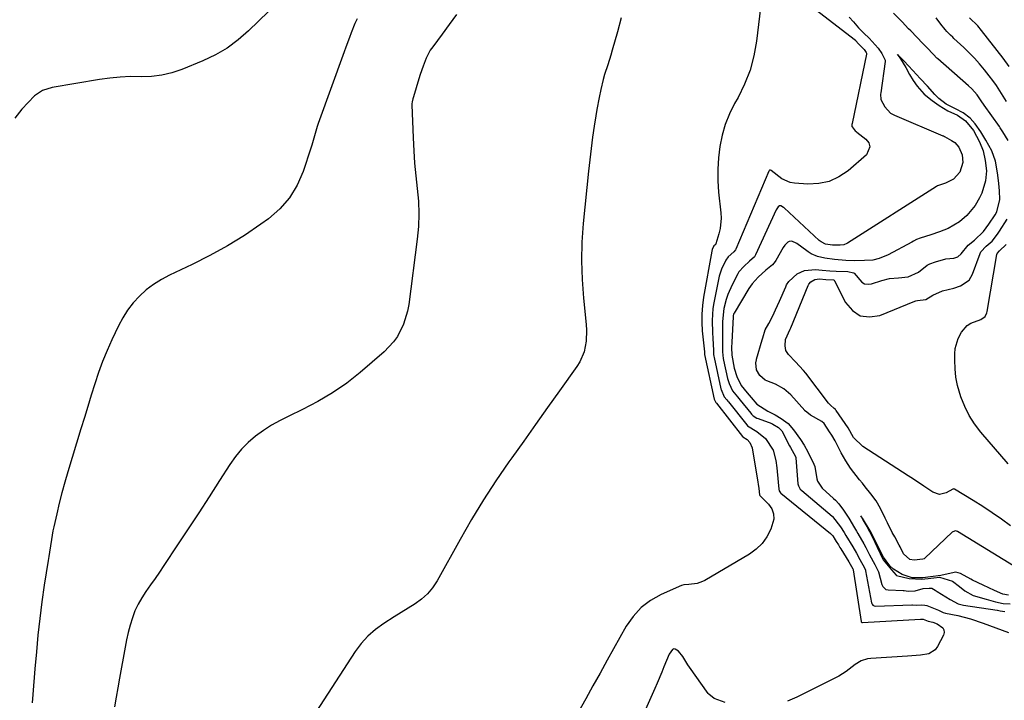
# Model space of a CAD drawing. Units: inches. Extents: x 1841354 to 1846638, y 436977 to 442342.
# Drawn here: x 1844476 to 1844833, y 437548 to 437794 of the extents above; entities that cross this region are included whole.
import ezdxf

# ---------------------------------------------------------------- set-up
doc = ezdxf.new("R2010")
doc.units = ezdxf.units.IN
doc.header["$MEASUREMENT"] = 0
doc.layers.add('1', color=7, linetype='Continuous')
doc.layers.add('7', color=7, linetype='Continuous')

msp = doc.modelspace()

# ---------------------------------------------------------------- linework, layer by layer
at = {"layer": '1', "color": 18}
for points in [[(1844752.78, 437807.14, 1814), (1844778.76, 437786.98, 1814), (1844778.83, 437786.93, 1814), (1844778.96, 437786.8, 1814), (1844779.86, 437785.72, 1814), (1844781.93, 437783.62, 1814), (1844782.72, 437782.51, 1814), (1844782.83, 437782.27, 1814), (1844782.85, 437781.94, 1814), (1844777.56, 437756.86, 1814), (1844777.5, 437756.45, 1814), (1844777.53, 437755.77, 1814), (1844777.57, 437755.63, 1814), (1844778.7, 437754.16, 1814), (1844779.06, 437753.9, 1814), (1844779.3, 437753.72, 1814), (1844782.6, 437751.18, 1814), (1844783.59, 437749.79, 1814), (1844784.03, 437748.38, 1814), (1844782.77, 437745.51, 1814), (1844776.1, 437739.69, 1814), (1844772.82, 437737.47, 1814), (1844769.34, 437735.83, 1814), (1844765.57, 437735.06, 1814), (1844761.61, 437734.88, 1814), (1844756.78, 437735.24, 1814), (1844755.13, 437735.53, 1814), (1844752.11, 437736.75, 1814), (1844748.25, 437739.77, 1814), (1844748.02, 437739.92, 1814), (1844747.85, 437739.98, 1814), (1844747.78, 437739.98, 1814), (1844747.72, 437739.94, 1814), (1844747.56, 437739.74, 1814), (1844747.48, 437739.58, 1814), (1844735.47, 437711.29, 1814), (1844735.4, 437711.15, 1814), (1844734.71, 437710.37, 1814), (1844732.71, 437708.59, 1814), (1844731.82, 437707.41, 1814), (1844730.31, 437704.06, 1814), (1844729.5, 437701.62, 1814), (1844729.2, 437700.36, 1814), (1844727.51, 437691.97, 1814), (1844727.17, 437689.84, 1814), (1844726.87, 437685.55, 1814), (1844727.06, 437681.07, 1814), (1844727.18, 437679.08, 1814), (1844727.38, 437674.67, 1814), (1844727.46, 437673.22, 1814), (1844727.56, 437672.59, 1814), (1844727.64, 437672.17, 1814), (1844730.1, 437660.8, 1814), (1844730.15, 437660.57, 1814), (1844731.27, 437657.92, 1814), (1844732.18, 437656.81, 1814), (1844732.64, 437656.27, 1814), (1844732.79, 437656.08, 1814), (1844739.44, 437647.71, 1814), (1844739.77, 437647.34, 1814), (1844743.04, 437645.37, 1814), (1844746.29, 437642.78, 1814), (1844749.01, 437638.61, 1814), (1844750.01, 437634.81, 1814), (1844750.37, 437632.19, 1814), (1844750.5, 437630.87, 1814), (1844751.03, 437624.46, 1814), (1844751.19, 437623.85, 1814), (1844751.68, 437623.16, 1814), (1844751.84, 437623.01, 1814), (1844769.8, 437608.37, 1814), (1844769.88, 437608.31, 1814), (1844770.17, 437608.03, 1814), (1844770.58, 437607.51, 1814), (1844771.44, 437606.14, 1814), (1844771.79, 437605.56, 1814), (1844772.6, 437604.24, 1814), (1844773.18, 437603.3, 1814), (1844773.47, 437602.83, 1814), (1844776.39, 437598.09, 1814), (1844777.82, 437595.65, 1814), (1844777.92, 437595.38, 1814), (1844777.94, 437595.29, 1814), (1844780.87, 437576.58, 1814), (1844780.92, 437576.42, 1814), (1844781.09, 437576.24, 1814), (1844781.24, 437576.19, 1814), (1844781.32, 437576.18, 1814), (1844802.39, 437577.37, 1814), (1844802.88, 437577.35, 1814), (1844803.16, 437577.37, 1814), (1844803.32, 437577.37, 1814), (1844805.08, 437576.72, 1814), (1844806.84, 437576.29, 1814), (1844808.36, 437575.67, 1814), (1844810.38, 437574.3, 1814), (1844810.85, 437573.5, 1814), (1844810.91, 437572.58, 1814), (1844810.68, 437571.57, 1814), (1844808.55, 437567.5, 1814), (1844807.67, 437566.32, 1814), (1844805.37, 437564.79, 1814), (1844802.37, 437564.3, 1814), (1844797.65, 437563.96, 1814), (1844784.38, 437563.14, 1814), (1844783.19, 437562.98, 1814), (1844780.92, 437562.25, 1814), (1844778.67, 437560.92, 1814), (1844775.42, 437558.39, 1814), (1844772.82, 437556.76, 1814), (1844757.53, 437549.12, 1814), (1844754.19, 437547.72, 1814)], [(1844634.38, 437796.28, 1820), (1844631.76, 437792.73, 1820), (1844629.12, 437789.18, 1820), (1844625.75, 437784.65, 1820), (1844624.86, 437783.33, 1820), (1844623.37, 437780.55, 1820), (1844622.25, 437777.58, 1820), (1844621.24, 437774.55, 1820), (1844620.77, 437773.03, 1820), (1844618.75, 437766.5, 1820), (1844618.55, 437765.79, 1820), (1844618.29, 437764.71, 1820), (1844618.22, 437763.98, 1820), (1844618.22, 437763.62, 1820), (1844618.65, 437751.6, 1820), (1844618.88, 437747, 1820), (1844619.19, 437742.42, 1820), (1844619.63, 437737.84, 1820), (1844620.15, 437733.27, 1820), (1844620.56, 437728.7, 1820), (1844620.74, 437724.14, 1820), (1844620.56, 437719.57, 1820), (1844620.15, 437715, 1820), (1844617.1, 437691.3, 1820), (1844616.66, 437688.87, 1820), (1844615.22, 437684.16, 1820), (1844612.98, 437679.76, 1820), (1844611.58, 437677.74, 1820), (1844608.18, 437674.18, 1820), (1844599.51, 437666.75, 1820), (1844594.61, 437662.88, 1820), (1844589.52, 437659.29, 1820), (1844584.15, 437656.14, 1820), (1844578.6, 437653.26, 1820), (1844573.6, 437650.93, 1820), (1844570.47, 437649.34, 1820), (1844567.42, 437647.62, 1820), (1844564.49, 437645.71, 1820), (1844561.64, 437643.67, 1820), (1844558.99, 437641.4, 1820), (1844556.51, 437638.96, 1820), (1844554.31, 437636.28, 1820), (1844552.29, 437633.43, 1820), (1844548.6, 437627.61, 1820), (1844544.85, 437621.73, 1820), (1844541.07, 437615.88, 1820), (1844537.25, 437610.05, 1820), (1844533.4, 437604.24, 1820), (1844528.43, 437596.79, 1820), (1844526.86, 437594.46, 1820), (1844525.26, 437592.15, 1820), (1844523.63, 437589.85, 1820), (1844521.89, 437587.44, 1820), (1844520.4, 437585.17, 1820), (1844519.06, 437582.82, 1820), (1844517.96, 437580.36, 1820), (1844517.01, 437577.82, 1820), (1844516.23, 437575.2, 1820), (1844515.52, 437572.57, 1820), (1844514.92, 437569.91, 1820), (1844514.38, 437567.23, 1820), (1844512.36, 437555.98, 1820), (1844511.74, 437552.56, 1820), (1844511.12, 437549.13, 1820), (1844510.49, 437545.71, 1820)], [(1844744.43, 437798.73, 1816), (1844742.95, 437786.6, 1816), (1844741.99, 437781.29, 1816), (1844740.62, 437776.1, 1816), (1844738.65, 437771.12, 1816), (1844736.29, 437766.26, 1816), (1844735.02, 437764.02, 1816), (1844733.2, 437760.31, 1816), (1844731.65, 437756.51, 1816), (1844730.52, 437752.56, 1816), (1844729.67, 437748.52, 1816), (1844729.19, 437744.39, 1816), (1844728.94, 437740.27, 1816), (1844729, 437736.13, 1816), (1844729.27, 437731.99, 1816), (1844730.07, 437724.51, 1816), (1844730.16, 437722.6, 1816), (1844729.82, 437718.82, 1816), (1844729.38, 437716.95, 1816), (1844728.3, 437713.28, 1816), (1844728.22, 437713.16, 1816), (1844727.83, 437712.83, 1816), (1844727.54, 437712.53, 1816), (1844726.96, 437711.19, 1816), (1844726.81, 437710.56, 1816), (1844723.79, 437693.92, 1816), (1844723.37, 437690.89, 1816), (1844723.12, 437687.85, 1816), (1844723.14, 437684.79, 1816), (1844723.33, 437681.74, 1816), (1844723.91, 437676.29, 1816), (1844724.1, 437674.18, 1816), (1844724.13, 437673.6, 1816), (1844724.18, 437673.3, 1816), (1844724.19, 437673.22, 1816), (1844727.66, 437657.01, 1816), (1844727.72, 437656.8, 1816), (1844728.27, 437655.81, 1816), (1844728.46, 437655.58, 1816), (1844728.51, 437655.53, 1816), (1844737.95, 437643.47, 1816), (1844738.06, 437643.35, 1816), (1844739.58, 437642.41, 1816), (1844740.61, 437641.32, 1816), (1844741.37, 437639.37, 1816), (1844743.47, 437626.97, 1816), (1844743.59, 437626.21, 1816), (1844743.81, 437624.7, 1816), (1844744.08, 437622.42, 1816), (1844744.22, 437622.17, 1816), (1844744.31, 437622.06, 1816), (1844747.35, 437618.97, 1816), (1844748.48, 437617.29, 1816), (1844749.18, 437615.52, 1816), (1844749.23, 437613.61, 1816), (1844748.17, 437609.94, 1816), (1844746.77, 437607.23, 1816), (1844745.06, 437604.79, 1816), (1844742.91, 437602.73, 1816), (1844740.45, 437600.92, 1816), (1844724.31, 437591.44, 1816), (1844723.41, 437590.98, 1816), (1844721.51, 437590.35, 1816), (1844718.48, 437589.96, 1816), (1844716.68, 437589.82, 1816), (1844715.83, 437589.54, 1816), (1844708.42, 437586.29, 1816), (1844704.6, 437584.15, 1816), (1844701.16, 437581.59, 1816), (1844698.29, 437578.41, 1816), (1844695.79, 437574.81, 1816), (1844688.95, 437562.54, 1816), (1844686.35, 437557.87, 1816), (1844683.75, 437553.2, 1816), (1844681.15, 437548.53, 1816), (1844678.55, 437543.86, 1816)], [(1844834.13, 437750.73, 1812), (1844832.2, 437753.88, 1812), (1844831.25, 437755.26, 1812), (1844830.94, 437755.7, 1812), (1844825.44, 437763.47, 1812), (1844824.33, 437765.1, 1812), (1844822.81, 437767.23, 1812), (1844820.96, 437769.34, 1812), (1844819.7, 437770.53, 1812), (1844808.65, 437780.25, 1812), (1844808.31, 437780.55, 1812), (1844807.01, 437781.82, 1812), (1844804.61, 437784.33, 1812), (1844803.15, 437785.81, 1812), (1844798.84, 437790.34, 1812), (1844798.06, 437791.16, 1812), (1844795.76, 437793.64, 1812), (1844792.52, 437796.77, 1812)], [(1844598.36, 437794.68, 1822), (1844597.57, 437793.03, 1822), (1844596.2, 437789.64, 1822), (1844595.57, 437787.93, 1822), (1844594.31, 437784.49, 1822), (1844593.68, 437782.77, 1822), (1844584.24, 437756.82, 1822), (1844583.86, 437755.72, 1822), (1844582.9, 437752.39, 1822), (1844581.99, 437749.03, 1822), (1844581.64, 437747.93, 1822), (1844578.85, 437739.5, 1822), (1844576.65, 437734.5, 1822), (1844573.91, 437729.91, 1822), (1844570.35, 437725.92, 1822), (1844566.24, 437722.33, 1822), (1844563.55, 437720.4, 1822), (1844557.56, 437716.34, 1822), (1844551.43, 437712.51, 1822), (1844545.09, 437709.02, 1822), (1844538.63, 437705.77, 1822), (1844530.45, 437701.93, 1822), (1844527.5, 437700.36, 1822), (1844524.69, 437698.61, 1822), (1844522.06, 437696.58, 1822), (1844519.57, 437694.36, 1822), (1844517.32, 437691.89, 1822), (1844515.27, 437689.29, 1822), (1844513.5, 437686.48, 1822), (1844511.93, 437683.54, 1822), (1844509.58, 437678.51, 1822), (1844507.85, 437674.6, 1822), (1844506.23, 437670.66, 1822), (1844504.77, 437666.65, 1822), (1844503.42, 437662.61, 1822), (1844502.15, 437658.53, 1822), (1844500.88, 437654.44, 1822), (1844499.62, 437650.36, 1822), (1844498.37, 437646.28, 1822), (1844493.61, 437630.75, 1822), (1844492.5, 437626.97, 1822), (1844491.46, 437623.17, 1822), (1844490.5, 437619.35, 1822), (1844489.61, 437615.51, 1822), (1844488.59, 437610.85, 1822), (1844488.27, 437609.33, 1822), (1844487.69, 437606.27, 1822), (1844486.96, 437601.66, 1822), (1844486.72, 437600.12, 1822), (1844486.49, 437598.59, 1822), (1844485.11, 437589.66, 1822), (1844484.25, 437583.66, 1822), (1844483.48, 437577.64, 1822), (1844482.82, 437571.61, 1822), (1844482.25, 437565.57, 1822), (1844481.72, 437559.37, 1822), (1844481.47, 437556.29, 1822), (1844481.22, 437553.21, 1822), (1844480.98, 437550.13, 1822), (1844480.75, 437547.05, 1822)], [(1844693.97, 437795.11, 1818), (1844692.63, 437790, 1818), (1844690.76, 437783.4, 1818), (1844690.24, 437781.62, 1818), (1844689.14, 437778.08, 1818), (1844687.99, 437774.55, 1818), (1844687.47, 437772.77, 1818), (1844686.58, 437769.18, 1818), (1844685.97, 437766.25, 1818), (1844685.16, 437761.87, 1818), (1844684.81, 437759.66, 1818), (1844684.23, 437755.91, 1818), (1844683.64, 437751.83, 1818), (1844683.1, 437747.73, 1818), (1844682.61, 437743.63, 1818), (1844682.16, 437739.53, 1818), (1844680.26, 437720.68, 1818), (1844679.78, 437713.91, 1818), (1844679.59, 437707.14, 1818), (1844679.81, 437700.36, 1818), (1844680.31, 437693.59, 1818), (1844681.32, 437684.07, 1818), (1844681.44, 437682.06, 1818), (1844681.3, 437678.06, 1818), (1844680.54, 437674.13, 1818), (1844679.01, 437670.5, 1818), (1844677.96, 437668.81, 1818), (1844671.65, 437660.01, 1818), (1844667.32, 437653.96, 1818), (1844662.99, 437647.92, 1818), (1844658.68, 437641.86, 1818), (1844654.37, 437635.81, 1818), (1844653.34, 437634.37, 1818), (1844648.64, 437627.52, 1818), (1844644.1, 437620.57, 1818), (1844639.79, 437613.47, 1818), (1844635.64, 437606.27, 1818), (1844627.3, 437591.22, 1818), (1844625.69, 437588.79, 1818), (1844623.87, 437586.55, 1818), (1844621.73, 437584.62, 1818), (1844619.38, 437582.89, 1818), (1844616.86, 437581.32, 1818), (1844614.35, 437579.75, 1818), (1844611.83, 437578.18, 1818), (1844608.05, 437575.81, 1818), (1844605.07, 437573.67, 1818), (1844602.31, 437571.29, 1818), (1844599.89, 437568.58, 1818), (1844597.69, 437565.64, 1818), (1844582.13, 437541.7, 1818)], [(1844776.56, 437795.39, 1812), (1844778.07, 437793.67, 1812), (1844779.86, 437791.49, 1812), (1844781.81, 437789.55, 1812), (1844783.74, 437787.69, 1812), (1844786.98, 437784.13, 1812), (1844788.34, 437782.19, 1812), (1844789.59, 437779.81, 1812), (1844789.58, 437779.25, 1812), (1844787.94, 437767.98, 1812), (1844787.89, 437767.45, 1812), (1844787.96, 437765.57, 1812), (1844789.41, 437762.89, 1812), (1844791.51, 437760.61, 1812), (1844792.9, 437759.85, 1812), (1844810.47, 437752.43, 1812), (1844810.63, 437752.36, 1812), (1844811.07, 437752.1, 1812), (1844813.6, 437750.64, 1812), (1844814.82, 437749.95, 1812), (1844816.19, 437748.31, 1812), (1844817.42, 437745.48, 1812), (1844817.72, 437742.68, 1812), (1844816.57, 437739.21, 1812), (1844814.28, 437736.67, 1812), (1844811.37, 437735.26, 1812), (1844808.52, 437734.24, 1812), (1844808.11, 437734, 1812), (1844775.93, 437713.49, 1812), (1844775.67, 437713.34, 1812), (1844774.57, 437712.92, 1812), (1844773.24, 437712.75, 1812), (1844770.47, 437712.78, 1812), (1844767.95, 437713.17, 1812), (1844766.34, 437713.95, 1812), (1844765.64, 437714.51, 1812), (1844753.01, 437726.25, 1812), (1844752.75, 437726.46, 1812), (1844751.84, 437726.98, 1812), (1844751.28, 437727.01, 1812), (1844750.81, 437726.7, 1812), (1844750.12, 437725.58, 1812), (1844742.64, 437709.25, 1812), (1844742.51, 437709.02, 1812), (1844742.23, 437708.58, 1812), (1844740.48, 437707.02, 1812), (1844738.33, 437705.07, 1812), (1844736.59, 437703.09, 1812), (1844736.19, 437702.47, 1812), (1844734.11, 437698.48, 1812), (1844732.57, 437694.98, 1812), (1844731.98, 437693.17, 1812), (1844731.16, 437689.9, 1812), (1844730.63, 437685.2, 1812), (1844730.65, 437680.44, 1812), (1844730.65, 437675.57, 1812), (1844730.68, 437674.2, 1812), (1844730.95, 437671.8, 1812), (1844731.08, 437671.12, 1812), (1844732.52, 437664.57, 1812), (1844732.61, 437664.19, 1812), (1844733.07, 437662.68, 1812), (1844734.31, 437660.04, 1812), (1844736.05, 437657.87, 1812), (1844737.09, 437656.65, 1812), (1844740.92, 437651.92, 1812), (1844741.19, 437651.62, 1812), (1844741.77, 437651.05, 1812), (1844743.14, 437650.17, 1812), (1844743.52, 437650.01, 1812), (1844748.48, 437648.17, 1812), (1844748.89, 437648.01, 1812), (1844750.93, 437646.79, 1812), (1844751.83, 437645.94, 1812), (1844752.01, 437645.66, 1812), (1844752.09, 437645.52, 1812), (1844754.96, 437640.16, 1812), (1844755.34, 437639.53, 1812), (1844757.12, 437636.28, 1812), (1844757.23, 437635.87, 1812), (1844757.24, 437635.76, 1812), (1844757.99, 437626.37, 1812), (1844758.13, 437625.67, 1812), (1844758.82, 437624.45, 1812), (1844759.33, 437623.94, 1812), (1844770.33, 437614.68, 1812), (1844770.53, 437614.51, 1812), (1844773.43, 437610.86, 1812), (1844774.69, 437608.74, 1812), (1844775.3, 437607.71, 1812), (1844777.81, 437603.59, 1812), (1844779.14, 437601.31, 1812), (1844780.38, 437599, 1812), (1844782.07, 437595.98, 1812), (1844782.44, 437595.15, 1812), (1844782.49, 437594.93, 1812), (1844784.66, 437583.33, 1812), (1844784.83, 437582.86, 1812), (1844785.13, 437582.47, 1812), (1844785.54, 437582.22, 1812), (1844786.01, 437582.14, 1812), (1844799.23, 437582.52, 1812), (1844799.43, 437582.52, 1812), (1844801.04, 437582.44, 1812), (1844802.61, 437582.53, 1812), (1844803.94, 437582.46, 1812), (1844804.59, 437582.31, 1812), (1844808.88, 437580.64, 1812), (1844810.5, 437579.86, 1812), (1844811.38, 437579.6, 1812), (1844815.82, 437578.68, 1812), (1844820.49, 437577.53, 1812), (1844825.04, 437576, 1812), (1844834.19, 437572.53, 1812)], [(1844833.43, 437764.81, 1814), (1844832.29, 437766.77, 1814), (1844829.9, 437770.56, 1814), (1844828.59, 437772.38, 1814), (1844827.23, 437774.15, 1814), (1844825.48, 437776.32, 1814), (1844823.71, 437778.41, 1814), (1844821.89, 437780.45, 1814), (1844819.98, 437782.4, 1814), (1844818.02, 437784.31, 1814), (1844814.41, 437787.65, 1814), (1844814, 437788.04, 1814), (1844813.21, 437788.84, 1814), (1844811.92, 437790.2, 1814), (1844811.26, 437790.9, 1814), (1844809.68, 437792.86, 1814), (1844808.01, 437795.15, 1814)], [(1844834.47, 437777.49, 1816), (1844832.25, 437780.5, 1816), (1844824.43, 437790.55, 1816), (1844823.05, 437792.19, 1816), (1844820.11, 437795.15, 1816)], [(1844831.02, 437729.32, 1810), (1844830.93, 437732.47, 1810), (1844830.72, 437735.17, 1810), (1844830.32, 437738.1, 1810), (1844830.06, 437739.7, 1810), (1844829.44, 437743.15, 1810), (1844828.13, 437746.97, 1810), (1844826.05, 437750.85, 1810), (1844824.17, 437753.83, 1810), (1844822.15, 437756.77, 1810), (1844820.3, 437758.76, 1810), (1844817.84, 437760.66, 1810), (1844815.06, 437762.09, 1810), (1844811.59, 437763.8, 1810), (1844808.99, 437765.86, 1810), (1844807.57, 437767.34, 1810), (1844804.89, 437770.31, 1810), (1844802.28, 437773.13, 1810), (1844799.61, 437776.06, 1810), (1844796.43, 437779.39, 1810), (1844794.25, 437781.59, 1810), (1844794.2, 437781.63, 1810), (1844793.98, 437781.81, 1810), (1844795.07, 437780.31, 1810), (1844797.03, 437777.15, 1810), (1844798.32, 437774.54, 1810), (1844799.68, 437772.4, 1810), (1844801.17, 437770.35, 1810), (1844803.63, 437767.48, 1810), (1844806.61, 437765.21, 1810), (1844809.08, 437763.3, 1810), (1844812.3, 437761.39, 1810), (1844815.71, 437759.81, 1810), (1844818.69, 437757.84, 1810), (1844821.49, 437754.34, 1810), (1844823.76, 437750.19, 1810), (1844824.99, 437746.99, 1810), (1844825.79, 437743.43, 1810), (1844826.19, 437739.68, 1810), (1844825.83, 437736.11, 1810), (1844824.53, 437731.61, 1810), (1844823.74, 437729.94, 1810), (1844822.17, 437727.13, 1810), (1844819.16, 437723.52, 1810), (1844816.49, 437721.24, 1810), (1844812.34, 437718.86, 1810), (1844809.21, 437717.6, 1810), (1844806.08, 437716.56, 1810), (1844802.17, 437715.34, 1810), (1844800.93, 437714.79, 1810), (1844799.79, 437714.22, 1810), (1844799.23, 437713.92, 1810), (1844790.7, 437709.25, 1810), (1844787.36, 437707.91, 1810), (1844785.12, 437707.41, 1810), (1844782.11, 437707.21, 1810), (1844778.44, 437707.16, 1810), (1844775.3, 437707.29, 1810), (1844771.21, 437707.57, 1810), (1844767.73, 437708.03, 1810), (1844765.05, 437708.68, 1810), (1844762.8, 437709.69, 1810), (1844761.72, 437710.34, 1810), (1844761.21, 437710.7, 1810), (1844757.61, 437713.35, 1810), (1844755.72, 437714.19, 1810), (1844754.77, 437714.14, 1810), (1844754.35, 437713.93, 1810), (1844753.25, 437712.79, 1810), (1844752.66, 437711.89, 1810), (1844749.93, 437707.18, 1810), (1844749.72, 437706.86, 1810), (1844748.72, 437705.69, 1810), (1844746.31, 437703.69, 1810), (1844743.63, 437701.25, 1810), (1844741.45, 437698.85, 1810), (1844740.25, 437697.09, 1810), (1844734.87, 437688.18, 1810), (1844734.81, 437688.07, 1810), (1844734.7, 437687.82, 1810), (1844734.57, 437687.15, 1810), (1844734.56, 437686.96, 1810), (1844734.55, 437686.87, 1810), (1844733.99, 437677.71, 1810), (1844733.93, 437675.79, 1810), (1844734.08, 437672.94, 1810), (1844734.91, 437668.28, 1810), (1844735.9, 437665.21, 1810), (1844737.47, 437661.98, 1810), (1844739.55, 437659.35, 1810), (1844741.06, 437657.65, 1810), (1844743.15, 437655.27, 1810), (1844747.05, 437652.75, 1810), (1844749.77, 437651.34, 1810), (1844751.93, 437650.02, 1810), (1844754.41, 437648.2, 1810), (1844756.42, 437645.93, 1810), (1844758.88, 437642.46, 1810), (1844760.2, 437640.39, 1810), (1844761.57, 437637.93, 1810), (1844763.77, 437633.56, 1810), (1844764.09, 437632.65, 1810), (1844764.83, 437628.25, 1810), (1844765.07, 437627.29, 1810), (1844766.72, 437624.84, 1810), (1844770.88, 437621.04, 1810), (1844771.52, 437620.43, 1810), (1844772.74, 437619.13, 1810), (1844774.52, 437616.84, 1810), (1844776.41, 437613.93, 1810), (1844778.43, 437610.5, 1810), (1844779.17, 437609.24, 1810), (1844779.67, 437608.4, 1810), (1844781.87, 437604.71, 1810), (1844782.61, 437603.36, 1810), (1844783.88, 437600.67, 1810), (1844785.78, 437597.16, 1810), (1844787.13, 437594.56, 1810), (1844788.34, 437589.97, 1810), (1844788.66, 437589.21, 1810), (1844789.84, 437588.13, 1810), (1844790.63, 437587.95, 1810), (1844796.09, 437587.74, 1810), (1844796.45, 437587.72, 1810), (1844797.89, 437587.58, 1810), (1844800.36, 437587.69, 1810), (1844803.31, 437588.45, 1810), (1844805.49, 437588.66, 1810), (1844806.46, 437588.56, 1810), (1844807.69, 437587.86, 1810), (1844808.01, 437587.61, 1810), (1844808.23, 437587.45, 1810), (1844808.34, 437587.38, 1810), (1844813.14, 437584.49, 1810), (1844815.93, 437582.98, 1810), (1844816.98, 437582.66, 1810), (1844817.91, 437582.48, 1810), (1844830.14, 437580.64, 1810), (1844830.26, 437580.62, 1810), (1844831.16, 437580.41, 1810), (1844832.87, 437580.13, 1810)], [(1844845.05, 437591.15, 1810), (1844815.69, 437609.14, 1810), (1844814.99, 437609.34, 1810), (1844814.04, 437609.06, 1810), (1844813.84, 437608.9, 1810), (1844803.86, 437599.43, 1810), (1844803.68, 437599.28, 1810), (1844803.25, 437599.09, 1810), (1844800.01, 437598.69, 1810), (1844798.51, 437599.04, 1810), (1844796.24, 437601.09, 1810), (1844794.97, 437603.59, 1810), (1844794.63, 437604.21, 1810), (1844793.01, 437607.14, 1810), (1844792.11, 437608.82, 1810), (1844790.36, 437612.21, 1810), (1844789.52, 437613.92, 1810), (1844787.84, 437617.4, 1810), (1844786.27, 437620.21, 1810), (1844784.37, 437622.8, 1810), (1844782.32, 437625.31, 1810), (1844781.31, 437626.58, 1810), (1844780.32, 437627.85, 1810), (1844777.05, 437632.1, 1810), (1844775.28, 437634.66, 1810), (1844773.6, 437637.6, 1810), (1844771.4, 437641.91, 1810), (1844770.19, 437644.05, 1810), (1844769.43, 437645.26, 1810), (1844767.41, 437648.25, 1810), (1844766.67, 437649, 1810), (1844762.58, 437651.27, 1810), (1844761.81, 437651.79, 1810), (1844760.69, 437652.66, 1810), (1844760.5, 437652.83, 1810), (1844760.45, 437652.89, 1810), (1844755.37, 437658.56, 1810), (1844752.81, 437660.83, 1810), (1844749.8, 437662.46, 1810), (1844746.69, 437663.7, 1810), (1844746.14, 437663.92, 1810), (1844744.19, 437665.57, 1810), (1844742.92, 437667.71, 1810), (1844742.72, 437670.24, 1810), (1844742.92, 437671.23, 1810), (1844743.01, 437671.55, 1810), (1844745.02, 437678.48, 1810), (1844745.25, 437679.28, 1810), (1844746.15, 437682.09, 1810), (1844747.39, 437684.44, 1810), (1844748.92, 437687.15, 1810), (1844749.9, 437689.32, 1810), (1844751.27, 437692.5, 1810), (1844753.56, 437697.76, 1810), (1844753.88, 437698.42, 1810), (1844754.67, 437699.64, 1810), (1844757.74, 437702.39, 1810), (1844760.37, 437703.65, 1810), (1844764.39, 437703.98, 1810), (1844766.77, 437703.71, 1810), (1844769.53, 437703.53, 1810), (1844771.84, 437703.42, 1810), (1844776.09, 437703.22, 1810), (1844778.07, 437702.83, 1810), (1844778.33, 437702.67, 1810), (1844781.07, 437699.38, 1810), (1844782.13, 437698.78, 1810), (1844783.35, 437698.64, 1810), (1844784.66, 437698.79, 1810), (1844788.37, 437700.05, 1810), (1844791.14, 437700.77, 1810), (1844794.42, 437700.93, 1810), (1844797.93, 437701.38, 1810), (1844801.61, 437703.02, 1810), (1844804.77, 437705.51, 1810), (1844805.7, 437706.01, 1810), (1844807.83, 437706.71, 1810), (1844811.54, 437707.83, 1810), (1844814.38, 437708.1, 1810), (1844815.88, 437708.58, 1810), (1844817.04, 437709.66, 1810), (1844819.59, 437712.81, 1810), (1844821.95, 437714.66, 1810), (1844825.12, 437717.72, 1810), (1844827.03, 437720.43, 1810), (1844829.38, 437723.79, 1810), (1844830.02, 437724.88, 1810), (1844831.02, 437729.32, 1810)], [(1844834.89, 437611.12, 1812), (1844831.62, 437613.54, 1812), (1844828.29, 437615.89, 1812), (1844824.89, 437618.14, 1812), (1844821.45, 437620.32, 1812), (1844814.63, 437624.48, 1812), (1844814.56, 437624.51, 1812), (1844814.4, 437624.54, 1812), (1844814.07, 437624.46, 1812), (1844811.66, 437623.13, 1812), (1844809.21, 437622.55, 1812), (1844806.82, 437623.33, 1812), (1844803.55, 437625.52, 1812), (1844799.78, 437628.02, 1812), (1844797.88, 437629.25, 1812), (1844781.49, 437639.9, 1812), (1844778.11, 437643.16, 1812), (1844776.16, 437646.67, 1812), (1844771.8, 437652.99, 1812), (1844771.72, 437653.1, 1812), (1844771.54, 437653.3, 1812), (1844771.14, 437653.66, 1812), (1844769.73, 437654.85, 1812), (1844769.08, 437655.59, 1812), (1844760.8, 437666.46, 1812), (1844760.04, 437667.42, 1812), (1844757.15, 437670.6, 1812), (1844754.59, 437673.19, 1812), (1844753.65, 437674.62, 1812), (1844753.35, 437676.3, 1812), (1844753.47, 437678.66, 1812), (1844755.2, 437682.35, 1812), (1844755.33, 437682.65, 1812), (1844755.39, 437682.81, 1812), (1844761.63, 437698.2, 1812), (1844761.88, 437698.69, 1812), (1844762.61, 437699.49, 1812), (1844764.06, 437700.41, 1812), (1844765.75, 437700.58, 1812), (1844768.04, 437700.39, 1812), (1844770.87, 437700.18, 1812), (1844771.06, 437700.07, 1812), (1844771.19, 437699.89, 1812), (1844775.18, 437692.02, 1812), (1844777.67, 437689.15, 1812), (1844780.52, 437687.25, 1812), (1844783.91, 437686.81, 1812), (1844787.67, 437687.34, 1812), (1844800.35, 437692.48, 1812), (1844800.63, 437692.59, 1812), (1844801.21, 437692.76, 1812), (1844804.22, 437693.09, 1812), (1844806.8, 437694.72, 1812), (1844810.37, 437696.31, 1812), (1844814.4, 437697.21, 1812), (1844816.83, 437698.08, 1812), (1844819.94, 437700.16, 1812), (1844820.63, 437701.16, 1812), (1844821.19, 437702.28, 1812), (1844823.89, 437709.79, 1812), (1844824.15, 437710.38, 1812), (1844826.16, 437712.47, 1812), (1844828.33, 437714.29, 1812), (1844830.25, 437716.81, 1812), (1844830.69, 437717.47, 1812), (1844830.9, 437717.8, 1812), (1844833.71, 437722.21, 1812)], [(1844834.08, 437633.68, 1814), (1844824.16, 437645.13, 1814), (1844821.92, 437648.06, 1814), (1844819.94, 437651.13, 1814), (1844818.34, 437654.42, 1814), (1844816.99, 437657.85, 1814), (1844815.8, 437661.99, 1814), (1844815.19, 437665.01, 1814), (1844814.86, 437668.07, 1814), (1844814.73, 437671.17, 1814), (1844814.75, 437673.45, 1814), (1844814.92, 437675.38, 1814), (1844815.96, 437679.04, 1814), (1844817.16, 437681.32, 1814), (1844819.25, 437683.68, 1814), (1844820.58, 437684.52, 1814), (1844824.25, 437685.89, 1814), (1844825.78, 437686.99, 1814), (1844826.41, 437688.28, 1814), (1844826.53, 437688.76, 1814), (1844830.01, 437709.36, 1814), (1844830.11, 437709.73, 1814), (1844830.91, 437710.7, 1814), (1844833.38, 437713.05, 1814)], [(1844834.21, 437586.02, 1808), (1844832.16, 437586.49, 1808), (1844829.08, 437587.77, 1808), (1844824.98, 437589.74, 1808), (1844821.19, 437591.56, 1808), (1844820.59, 437591.87, 1808), (1844816.77, 437593.92, 1808), (1844815.15, 437594.43, 1808), (1844815.09, 437594.44, 1808), (1844812.42, 437593.81, 1808), (1844809.68, 437593.2, 1808), (1844805.91, 437592.68, 1808), (1844803.15, 437592.33, 1808), (1844799.3, 437592.35, 1808), (1844795.68, 437593.57, 1808), (1844792.58, 437595.53, 1808), (1844791.27, 437596.69, 1808), (1844788.96, 437599.84, 1808), (1844787.16, 437603.47, 1808), (1844786.11, 437605.66, 1808), (1844784.9, 437608.01, 1808), (1844784.18, 437609.34, 1808), (1844781.66, 437613.41, 1808), (1844781.53, 437613.6, 1808), (1844780.69, 437614.78, 1808), (1844781.1, 437614.07, 1808), (1844781.52, 437613.36, 1808), (1844782.96, 437610.89, 1808), (1844784.93, 437607.06, 1808), (1844786.68, 437603.47, 1808), (1844787.72, 437601.22, 1808), (1844788.83, 437598.84, 1808), (1844791.86, 437595.21, 1808), (1844793.53, 437593.33, 1808), (1844793.58, 437593.29, 1808), (1844793.63, 437593.25, 1808), (1844798.21, 437592.11, 1808), (1844802.73, 437591.86, 1808), (1844805.07, 437592.16, 1808), (1844809.23, 437592.57, 1808), (1844813.99, 437591.16, 1808), (1844816.51, 437589.16, 1808), (1844818.36, 437587.7, 1808), (1844821.42, 437585.97, 1808), (1844826.15, 437584.59, 1808), (1844829.52, 437583.68, 1808), (1844832.31, 437583.1, 1808), (1844834.77, 437582.94, 1808)], [(1844731.64, 437547.19, 1814), (1844727.65, 437548.71, 1814), (1844725.71, 437550.18, 1814), (1844725.5, 437550.46, 1814), (1844718.67, 437560.04, 1814), (1844718.08, 437560.88, 1814), (1844716.26, 437563.87, 1814), (1844714.78, 437565.78, 1814), (1844713.58, 437566.56, 1814), (1844713.02, 437566.6, 1814), (1844712.52, 437566.36, 1814), (1844711.34, 437564.66, 1814), (1844709.44, 437560.12, 1814), (1844708.66, 437558.15, 1814), (1844707.03, 437554.24, 1814), (1844706.19, 437552.29, 1814), (1844695.21, 437527.56, 1814)]]:
    msp.add_polyline3d(points, dxfattribs=at)
at = {"layer": '7', "color": 18}
msp.add_polyline3d([(1844566.25, 437797.44, 1824), (1844562.68, 437793.89, 1824), (1844559.09, 437790.36, 1824), (1844555.33, 437787.09, 1824), (1844551.36, 437784.14, 1824), (1844547.07, 437781.67, 1824), (1844542.57, 437779.53, 1824), (1844534.88, 437776.4, 1824), (1844531.3, 437775.21, 1824), (1844527.67, 437774.32, 1824), (1844523.96, 437773.9, 1824), (1844520.19, 437773.79, 1824), (1844516.39, 437773.8, 1824), (1844512.6, 437773.65, 1824), (1844508.82, 437773.28, 1824), (1844505.06, 437772.75, 1824), (1844487.95, 437769.82, 1824), (1844484.5, 437768.84, 1824), (1844481.58, 437766.86, 1824), (1844476.94, 437762.04, 1824), (1844474.4, 437758.79, 1824)], dxfattribs=at)

doc.saveas('drawing.dxf')
